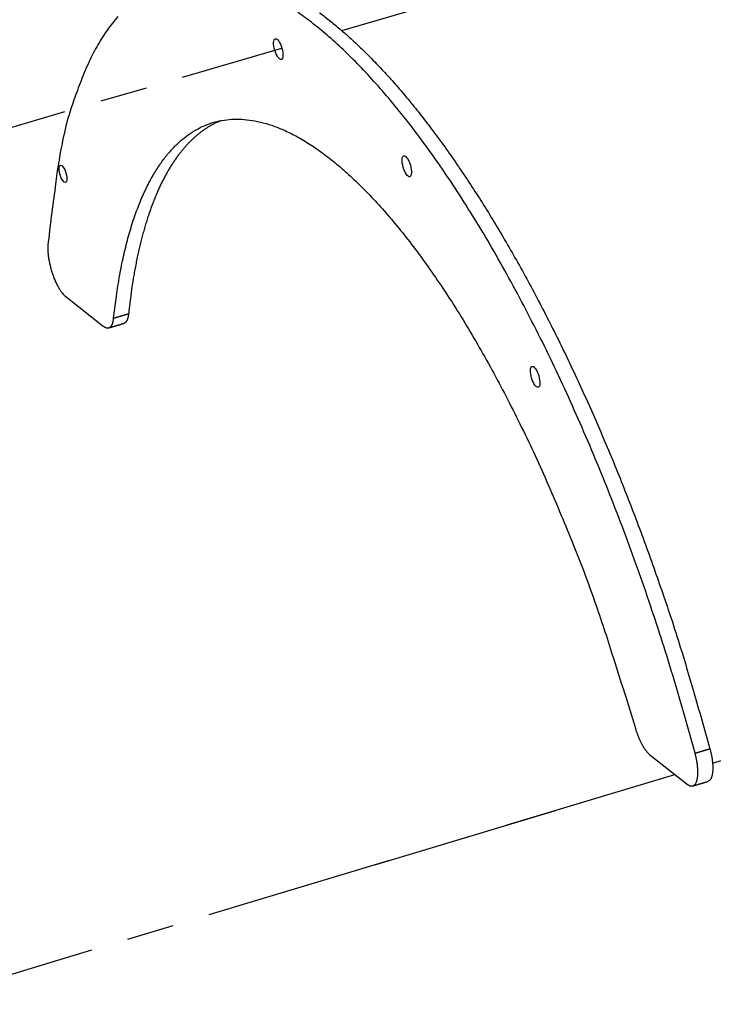
# Model space of a CAD drawing. Extents: x 0.1 to 33.1, y 0.3 to 21.3.
# Drawn here: x 8.6 to 10.4, y 11.1 to 13.8 of the extents above; entities that cross this region are included whole.
import ezdxf

# ---------------------------------------------------------------- set-up
doc = ezdxf.new("R2010")
doc.units = 0
doc.header["$MEASUREMENT"] = 0
doc.linetypes.add('CENTERLINE', pattern=[1.25, 0.5, -0.0625, 0.125, -0.0625, 0.5])
doc.linetypes.add('PHANTOM', pattern=[1.1875, 0.375, -0.0625, 0.125, -0.0625, 0.125, -0.0625, 0.375])
doc.layers.add('CEN', color=5, linetype='PHANTOM')
doc.layers.add('OBJ', color=7, linetype='CONTINUOUS')

# ---------------------------------------------------------------- blocks, each defined once
blk = doc.blocks.new('*E88')
at = {"layer": 'OBJ', "color": 40, "linetype": 'Continuous'}
blk.add_circle((0, 0), 1, dxfattribs=at)
blk = doc.blocks.new('*E89')
at = {"layer": 'OBJ', "color": 40, "linetype": 'Continuous'}
blk.add_circle((0, 0), 1, dxfattribs=at)
blk = doc.blocks.new('*E90')
at = {"layer": 'OBJ', "color": 40, "linetype": 'Continuous'}
blk.add_circle((0, 0), 1, dxfattribs=at)
blk = doc.blocks.new('*E91')
at = {"layer": 'OBJ', "color": 30, "linetype": 'Continuous'}
blk.add_circle((0, 0), 1, dxfattribs=at)

msp = doc.modelspace()

# ---------------------------------------------------------------- linework, layer by layer
at = {"layer": 'CEN', "color": 5, "linetype": 'CENTERLINE'}
for p, q in [((9.439, 13.7265), (20.188, 16.8721)), ((8.2253, 13.3713), (9.2804, 13.6801)), ((10.4221, 11.7849), (11.6887, 12.166)), ((8.2978, 11.1457), (10.3224, 11.7549)), ((9.5272, 11.5156), (10.0756, 11.6807))]:
    msp.add_line(p, q, dxfattribs=at)
at = {"layer": 'OBJ', "color": 6, "linetype": 'Continuous'}
for p, q in [((8.7074, 13.0213), (8.8068, 12.9434)), ((10.2557, 11.8072), (10.3551, 11.7293))]:
    msp.add_line(p, q, dxfattribs=at)
for points in [[(8.8452, 13.7634, 0.027542), (8.8179, 13.7284, 0.023238), (8.7927, 13.689, 0.022426), (8.7693, 13.6441, 0.022849), (8.748, 13.5931, 0.015406), (8.7291, 13.5426, 0.005769), (8.7132, 13.4947, 0.017909), (8.6975, 13.426, 0.024692), (8.6797, 13.3117, 0.010514), (8.6601, 13.1568, 0.005283)], [(10.3758, 11.8115), (10.3489, 11.9085, 0.004086), (10.3203, 12.0061, 0.003955), (10.2897, 12.1044, 0.00392), (10.2574, 12.2029, 0.004049), (10.2233, 12.3012, 0.004141), (10.1875, 12.3991, 0.004224), (10.1501, 12.496, 0.00432), (10.1113, 12.5918, 0.004454), (10.071, 12.686, 0.004598), (10.0295, 12.7783, 0.004762), (9.987, 12.8683, 0.004952), (9.9434, 12.9556, 0.005164), (9.8991, 13.04, 0.005414), (9.8541, 13.1212, 0.005684), (9.8087, 13.1989, 0.00601), (9.763, 13.2728, 0.006354), (9.7171, 13.3427, 0.006779), (9.6712, 13.4085, 0.007223), (9.6256, 13.47, 0.007772), (9.5802, 13.5271, 0.008333), (9.5354, 13.5796, 0.009059), (9.4912, 13.6277, 0.009823), (9.4478, 13.6711, 0.010711), (9.4052, 13.7101, 0.011532), (9.3636, 13.7445, 0.012965), (9.3225, 13.7749, 0.014448)], [(9.3805, 13.7731, -0.010404), (9.409, 13.7514, -0.009559), (9.4377, 13.7276, -0.008835), (9.4669, 13.7017, -0.008337), (9.4965, 13.6737, -0.007776), (9.5265, 13.6435, -0.007353), (9.5569, 13.6111, -0.006916), (9.5877, 13.5766, -0.006541), (9.6187, 13.5398, -0.006164), (9.6499, 13.501, -0.005857), (9.6813, 13.46, -0.005546), (9.7129, 13.417, -0.005286), (9.7445, 13.3718, -0.005025), (9.7762, 13.3248, -0.004807), (9.8079, 13.2757, -0.00459), (9.8395, 13.2248, -0.004406), (9.8709, 13.172, -0.004225), (9.9022, 13.1175, -0.00407), (9.9333, 13.0614, -0.003918), (9.964, 13.0037, -0.003786), (9.9944, 12.9445, -0.003662), (10.0244, 12.884, -0.003557), (10.0539, 12.8222, -0.003445), (10.083, 12.7593, -0.003334), (10.1114, 12.6953, -0.003273), (10.1394, 12.6304, -0.003251), (10.1667, 12.5646, -0.003098), (10.1932, 12.4984, -0.002852), (10.2189, 12.432, -0.00306), (10.2442, 12.3641, -0.00353), (10.2691, 12.2943, -0.002692), (10.2921, 12.2285, -0.001041), (10.3124, 12.1688, -0.003623), (10.3366, 12.0925, -0.006088), (10.3713, 11.9757, -0.003031), (10.4152, 11.823, -0.001635)], [(8.6601, 13.1568), (8.6599, 13.1532, 0.009879), (8.6598, 13.1493, 0.008312), (8.6599, 13.1451, 0.007497), (8.6601, 13.1407, 0.007425), (8.6604, 13.136, 0.007111), (8.6609, 13.131, 0.006822), (8.6615, 13.1259, 0.006528), (8.6624, 13.1205, 0.006386), (8.6634, 13.1149, 0.006206), (8.6645, 13.1093, 0.006117), (8.6659, 13.1034, 0.006017), (8.6674, 13.0976, 0.005995), (8.6691, 13.0917, 0.005983), (8.6709, 13.0858, 0.006032), (8.6728, 13.0799, 0.006094), (8.6749, 13.0742, 0.006181), (8.6771, 13.0686, 0.006381), (8.6794, 13.0632, 0.006665), (8.6817, 13.0581, 0.006816), (8.6841, 13.0531, 0.006757), (8.6865, 13.0485, 0.007638), (8.689, 13.0442, 0.009301), (8.6915, 13.0401, 0.008169), (8.6939, 13.0365, 0.004144), (8.696, 13.0334, 0.011631), (8.6987, 13.0301, 0.02304), (8.7025, 13.0261, 0.014737), (8.7074, 13.0213, 0.009213)], [(8.8738, 12.9753), (8.8729, 12.975, 0.000001), (8.8719, 12.9747, 0.000001), (8.8709, 12.9745, 0.000001), (8.8699, 12.9742, 0.000001), (8.8689, 12.9739, 0.000001), (8.8679, 12.9736, 0.000001), (8.8669, 12.9733, 0.000001), (8.866, 12.973, 0.000001), (8.865, 12.9727, 0), (8.864, 12.9724, 0), (8.863, 12.9722, 0), (8.862, 12.9719, 0), (8.861, 12.9716, 0), (8.86, 12.9713, 0), (8.8591, 12.971, 0), (8.8581, 12.9707, 0), (8.8571, 12.9704, 0), (8.8561, 12.9701, 0), (8.8551, 12.9698, 0), (8.8541, 12.9696, 0), (8.8531, 12.9693), (8.8522, 12.969, 0), (8.8512, 12.9687, 0), (8.8502, 12.9684, 0), (8.8492, 12.9681, 0), (8.8482, 12.9678, 0), (8.8472, 12.9675, 0), (8.8462, 12.9672, 0), (8.8452, 12.967, 0), (8.8443, 12.9667, 0), (8.8433, 12.9664, 0), (8.8423, 12.9661, -0.000001), (8.8413, 12.9658, 0), (8.8403, 12.9655, 0), (8.8395, 12.9653, -0.000001), (8.8383, 12.9649, -0.000002), (8.8366, 12.9644, -0.000001), (8.8344, 12.9638, 0)], [(8.8738, 12.9753), (8.8737, 12.974, -0.004079), (8.8735, 12.9727, -0.004171), (8.8733, 12.9715, -0.004334), (8.8731, 12.9702, -0.004589), (8.8729, 12.969, -0.004841), (8.8727, 12.9678, -0.005094), (8.8724, 12.9666, -0.005372), (8.8721, 12.9655, -0.00568), (8.8718, 12.9644, -0.006013), (8.8715, 12.9633, -0.00637), (8.8712, 12.9623, -0.006757), (8.8708, 12.9613, -0.00717), (8.8704, 12.9603, -0.00763), (8.87, 12.9594, -0.008128), (8.8696, 12.9585, -0.008637), (8.8691, 12.9576, -0.009134), (8.8687, 12.9568, -0.009816), (8.8682, 12.9561, -0.010662), (8.8677, 12.9553, -0.011041), (8.8672, 12.9546, -0.010924), (8.8666, 12.954, -0.012756), (8.8661, 12.9534, -0.016166), (8.8655, 12.9529, -0.013061), (8.8649, 12.9524, -0.004689), (8.8644, 12.9519, -0.019417), (8.8637, 12.9515, -0.036032), (8.8626, 12.9509, -0.018489), (8.8611, 12.9503, -0.009928)], [(8.8068, 12.9434), (8.8081, 12.9424, 0.011946), (8.8094, 12.9415, 0.012739), (8.8107, 12.9407, 0.01389), (8.8121, 12.94, 0.015585), (8.8134, 12.9394, 0.017371), (8.8146, 12.939, 0.019168), (8.8159, 12.9387, 0.021097), (8.8171, 12.9384, 0.023068), (8.8184, 12.9383, 0.02494), (8.8196, 12.9384, 0.026529), (8.8207, 12.9385, 0.027684), (8.8219, 12.9388, 0.028274), (8.823, 12.9393, 0.02821), (8.824, 12.9398, 0.027567), (8.8251, 12.9405, 0.026217), (8.826, 12.9413, 0.024472), (8.827, 12.9422, 0.022741), (8.8279, 12.9433, 0.021155), (8.8287, 12.9444, 0.018657), (8.8295, 12.9457, 0.015932), (8.8302, 12.9471, 0.015726), (8.8309, 12.9486, 0.016497), (8.8315, 12.9503, 0.011429), (8.8321, 12.9519, 0.004254), (8.8326, 12.9534, 0.013811), (8.8331, 12.9556, 0.019891), (8.8337, 12.9591, 0.008707), (8.8344, 12.9638, 0.004429)], [(8.8216, 12.9388), (8.8226, 12.9391, 0), (8.8236, 12.9393, 0), (8.8246, 12.9396, 0), (8.8256, 12.9399, 0), (8.8266, 12.9402, 0), (8.8276, 12.9405, 0), (8.8286, 12.9408, 0), (8.8295, 12.9411, 0), (8.8305, 12.9414, 0), (8.8315, 12.9416, 0), (8.8325, 12.9419, 0), (8.8335, 12.9422, 0), (8.8345, 12.9425, 0), (8.8355, 12.9428, 0), (8.8364, 12.9431, 0), (8.8374, 12.9434, 0), (8.8384, 12.9437, 0), (8.8394, 12.944, 0), (8.8404, 12.9442, 0), (8.8414, 12.9445, 0), (8.8424, 12.9448, 0), (8.8433, 12.9451, 0), (8.8443, 12.9454, -0.000001), (8.8453, 12.9457, -0.000001), (8.8463, 12.946, -0.000001), (8.8473, 12.9463, -0.000001), (8.8483, 12.9466, -0.000001), (8.8493, 12.9468, -0.000001), (8.8502, 12.9471, -0.000001), (8.8512, 12.9474, -0.000001), (8.8522, 12.9477, -0.000001), (8.8532, 12.948, -0.000001), (8.8542, 12.9483, -0.000001), (8.8552, 12.9486, 0), (8.856, 12.9488, -0.000001), (8.8571, 12.9492, -0.000002), (8.8589, 12.9497, -0.000001), (8.8611, 12.9503, -0.000001)], [(10.2167, 11.8799), (10.2176, 11.8768, 0.003226), (10.2185, 11.8738, 0.003142), (10.2195, 11.8707, 0.003127), (10.2205, 11.8676, 0.003215), (10.2216, 11.8645, 0.003277), (10.2227, 11.8615, 0.003333), (10.2239, 11.8584, 0.003393), (10.2251, 11.8554, 0.003477), (10.2263, 11.8524, 0.003562), (10.2276, 11.8494, 0.00366), (10.2289, 11.8465, 0.003765), (10.2302, 11.8436, 0.003883), (10.2316, 11.8408, 0.004018), (10.2329, 11.8381, 0.00417), (10.2343, 11.8354, 0.004327), (10.2358, 11.8328, 0.004479), (10.2372, 11.8303, 0.004716), (10.2386, 11.8279, 0.005021), (10.2401, 11.8256, 0.005152), (10.2416, 11.8233, 0.005083), (10.243, 11.8212, 0.005851), (10.2445, 11.8192, 0.007311), (10.246, 11.8173, 0.006102), (10.2474, 11.8155, 0.002517), (10.2486, 11.814, 0.008991), (10.2502, 11.8123, 0.017548), (10.2526, 11.81, 0.010078), (10.2557, 11.8072, 0.005823)], [(10.3758, 11.8115), (10.3767, 11.8118, 0), (10.3777, 11.812, 0), (10.3787, 11.8123, 0), (10.3797, 11.8126), (10.3807, 11.8129), (10.3817, 11.8132, 0), (10.3827, 11.8135, 0), (10.3836, 11.8138, 0), (10.3846, 11.8141, 0), (10.3856, 11.8144, 0), (10.3866, 11.8146, 0), (10.3876, 11.8149, 0), (10.3886, 11.8152, 0), (10.3896, 11.8155, 0), (10.3905, 11.8158, 0), (10.3915, 11.8161, 0), (10.3925, 11.8164, 0), (10.3935, 11.8167, 0), (10.3945, 11.8169, 0), (10.3955, 11.8172, 0), (10.3965, 11.8175, 0), (10.3974, 11.8178, 0), (10.3984, 11.8181, 0), (10.3994, 11.8184, 0), (10.4004, 11.8187, 0), (10.4014, 11.819, 0), (10.4024, 11.8193, 0), (10.4034, 11.8195, 0), (10.4044, 11.8198, 0), (10.4053, 11.8201, 0), (10.4063, 11.8204, 0), (10.4073, 11.8207, 0.000001), (10.4083, 11.821, 0), (10.4093, 11.8213, 0), (10.4101, 11.8215, 0.000001), (10.4113, 11.8219, 0.000001), (10.413, 11.8224, 0.000001), (10.4152, 11.823, 0)], [(10.4152, 11.823), (10.4161, 11.8194, -0.003976), (10.417, 11.8158, -0.00376), (10.4179, 11.8121, -0.003744), (10.4186, 11.8084, -0.003991), (10.4194, 11.8046, -0.004164), (10.4201, 11.8007, -0.004334), (10.4207, 11.7968, -0.004512), (10.4212, 11.793, -0.004762), (10.4217, 11.7891, -0.005013), (10.4221, 11.7852, -0.005324), (10.4224, 11.7814, -0.005653), (10.4226, 11.7777, -0.006055), (10.4227, 11.774, -0.006506), (10.4227, 11.7704, -0.007051), (10.4226, 11.7669, -0.007647), (10.4224, 11.7635, -0.008316), (10.4221, 11.7603, -0.009222), (10.4216, 11.7572, -0.010395), (10.4211, 11.7543, -0.011334), (10.4205, 11.7516, -0.011894), (10.4198, 11.7491, -0.014593), (10.4189, 11.7467, -0.01965), (10.418, 11.7446, -0.017808), (10.417, 11.7427, -0.007841), (10.4161, 11.7412, -0.028456), (10.4147, 11.7397, -0.0617), (10.4125, 11.738, -0.037163), (10.4094, 11.7362, -0.021267)], [(10.3551, 11.7293), (10.3571, 11.7278, 0.020382), (10.3592, 11.7265, 0.021853), (10.3612, 11.7255, 0.024829), (10.3633, 11.7248, 0.030584), (10.3653, 11.7244, 0.036401), (10.3673, 11.7243, 0.041757), (10.3693, 11.7245, 0.045813), (10.3712, 11.7251, 0.047991), (10.373, 11.7261, 0.046552), (10.3747, 11.7275, 0.042911), (10.3763, 11.7293, 0.03734), (10.3777, 11.7315, 0.032015), (10.379, 11.7341, 0.026814), (10.3802, 11.737, 0.02269), (10.3811, 11.7404, 0.019068), (10.3819, 11.7441, 0.016264), (10.3825, 11.7481, 0.014071), (10.3829, 11.7523, 0.012444), (10.3832, 11.7568, 0.010742), (10.3832, 11.7615, 0.009146), (10.3831, 11.7664, 0.008859), (10.3828, 11.7714, 0.00915), (10.3823, 11.7767, 0.006772), (10.3818, 11.7816, 0.003101), (10.3812, 11.7862, 0.007903), (10.3802, 11.7919, 0.012037), (10.3783, 11.8004, 0.006023), (10.3758, 11.8115, 0.003327)], [(10.37, 11.7247), (10.3709, 11.725, 0), (10.3719, 11.7252, 0), (10.3729, 11.7255, 0), (10.3739, 11.7258, 0), (10.3749, 11.7261, 0), (10.3759, 11.7264, 0), (10.3769, 11.7267, 0), (10.3778, 11.727, 0), (10.3788, 11.7273, 0), (10.3798, 11.7276, 0), (10.3808, 11.7278, 0), (10.3818, 11.7281, 0), (10.3828, 11.7284, 0), (10.3838, 11.7287, 0), (10.3848, 11.729, 0), (10.3857, 11.7293, 0), (10.3867, 11.7296, 0), (10.3877, 11.7299, 0), (10.3887, 11.7302, 0), (10.3897, 11.7304, 0), (10.3907, 11.7307, 0), (10.3917, 11.731, 0), (10.3926, 11.7313, 0), (10.3936, 11.7316, 0), (10.3946, 11.7319, 0), (10.3956, 11.7322, 0.000001), (10.3966, 11.7325, 0.000001), (10.3976, 11.7327, 0.000001), (10.3986, 11.733, 0.000001), (10.3995, 11.7333, 0.000001), (10.4005, 11.7336, 0.000001), (10.4015, 11.7339, 0.000001), (10.4025, 11.7342, 0.000001), (10.4035, 11.7345, 0), (10.4044, 11.7347, 0.000001), (10.4055, 11.7351, 0.000002), (10.4072, 11.7356, 0.000001), (10.4094, 11.7362, 0)]]:
    msp.add_lwpolyline(points, format="xyb", dxfattribs=at)
at = {"layer": 'OBJ', "color": 1, "linetype": 'Continuous'}
msp.add_lwpolyline([(8.8344, 12.9638), (8.8416, 13.0223, -0.008338), (8.8503, 13.0773, -0.009537), (8.8606, 13.1286, -0.010605), (8.8724, 13.1764, -0.011369), (8.8856, 13.2204, -0.01247), (8.9, 13.2608, -0.013642), (8.9156, 13.2975, -0.015087), (8.9321, 13.3307, -0.016452), (8.9497, 13.3604, -0.018171), (8.9681, 13.3868, -0.019751), (8.9872, 13.4098, -0.02154), (9.0069, 13.4297, -0.022974), (9.0271, 13.4465, -0.02466), (9.0479, 13.4605, -0.025433), (9.0693, 13.4718, -0.026927), (9.0917, 13.4806, -0.028176), (9.1154, 13.487, -0.028187), (9.1405, 13.4908, -0.028798), (9.1669, 13.4916, -0.028299), (9.1944, 13.4894, -0.027135), (9.2233, 13.484, -0.025288), (9.2534, 13.4753, -0.023584), (9.2848, 13.463, -0.021455), (9.3172, 13.4472, -0.019581), (9.3508, 13.4275, -0.017586), (9.3854, 13.404, -0.015959), (9.4209, 13.3764, -0.014322), (9.4573, 13.345, -0.013014), (9.4945, 13.3094, -0.011741), (9.5323, 13.2699, -0.010733), (9.5706, 13.2263, -0.009762), (9.6093, 13.1789, -0.008988), (9.6483, 13.1275, -0.008262), (9.6874, 13.0725, -0.007685), (9.7264, 13.0139, -0.007115), (9.7653, 12.9519, -0.006631), (9.8038, 12.8868, -0.006261), (9.8419, 12.8187, -0.006009), (9.8793, 12.7478, -0.005545), (9.916, 12.6748, -0.004983), (9.9515, 12.6002, -0.005183), (9.9865, 12.5226, -0.005788), (10.0208, 12.4416, -0.00435), (10.0525, 12.3645, -0.00176), (10.0805, 12.294, -0.005631), (10.1132, 12.203, -0.009177), (10.1591, 12.0631, -0.004551), (10.2167, 11.8799, -0.002457)], format="xyb", dxfattribs=at)
at = {"layer": 'OBJ', "color": 40, "linetype": 'Continuous'}
msp.add_lwpolyline([(9.1191, 13.4878), (9.1122, 13.4849, 0.008307), (9.1054, 13.4817, 0.008373), (9.0988, 13.4784, 0.00839), (9.0922, 13.4748, 0.008191), (9.0858, 13.471, 0.008037), (9.0793, 13.467, 0.008018), (9.0729, 13.4626, 0.007917), (9.0665, 13.458, 0.007835), (9.0602, 13.4531, 0.007717), (9.0539, 13.4479, 0.007611), (9.0477, 13.4425, 0.007468), (9.0415, 13.4367, 0.007347), (9.0354, 13.4306, 0.007191), (9.0293, 13.4243, 0.007055), (9.0233, 13.4177, 0.006888), (9.0174, 13.4107, 0.006744), (9.0115, 13.4034, 0.00657), (9.0057, 13.3959, 0.006421), (8.9999, 13.388, 0.006246), (8.9942, 13.3798, 0.006096), (8.9886, 13.3712, 0.005922), (8.9831, 13.3624, 0.005773), (8.9777, 13.3532, 0.005603), (8.9724, 13.3437, 0.005457), (8.9671, 13.3338, 0.005294), (8.9619, 13.3237, 0.005153), (8.9569, 13.3131, 0.004997), (8.9519, 13.3023, 0.004862), (8.947, 13.2911, 0.004714), (8.9423, 13.2795, 0.004588), (8.9376, 13.2676, 0.004447), (8.9331, 13.2554, 0.004325), (8.9286, 13.2428, 0.004197), (8.9243, 13.2299, 0.004093), (8.9202, 13.2166, 0.003959), (8.9161, 13.2029, 0.00383), (8.9121, 13.1889, 0.003752), (8.9083, 13.1746, 0.003732), (8.9047, 13.1599, 0.003512), (8.9011, 13.1449, 0.003188), (8.8977, 13.1296, 0.003443), (8.8945, 13.1137, 0.00401), (8.8913, 13.097, 0.002916), (8.8884, 13.0812, 0.000925), (8.8858, 13.0667, 0.004049), (8.8829, 13.0473, 0.006623), (8.8789, 13.0164, 0.003055), (8.8738, 12.9753, 0.001567)], format="xyb", dxfattribs=at)

# ---------------------------------------------------------------- block references
at = {"layer": 'OBJ', "color": 40, "xscale": 0.0287, "yscale": 0.0098406918, "zscale": 0.0287, "rotation": 286.31127}
for name, p in [('*E88', (9.2709, 13.6773)), ('*E89', (9.6115, 13.3667)), ('*E90', (9.9518, 12.8085))]:
    msp.add_blockref(name, p, dxfattribs=at)
at = {"layer": 'OBJ', "color": 30, "xscale": 0.02415, "yscale": 0.0082805819, "zscale": 0.02415, "rotation": 286.31127}
msp.add_blockref('*E91', (8.7001, 13.3468), dxfattribs=at)

doc.saveas('drawing.dxf')
